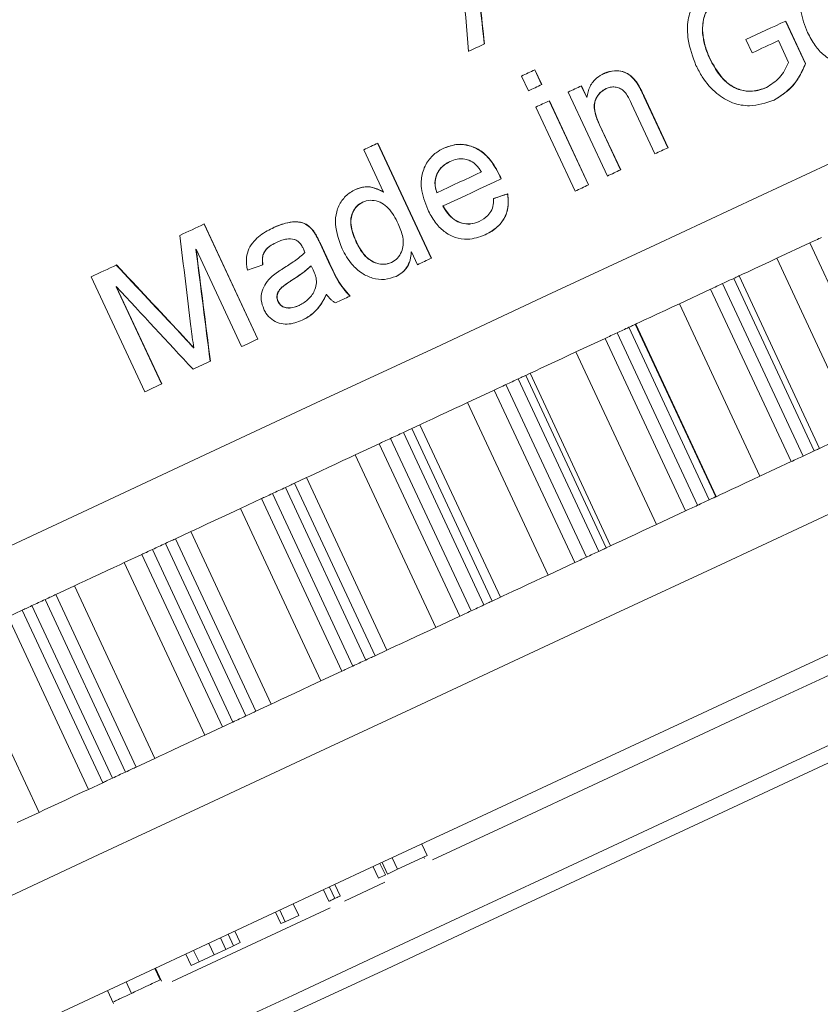
# Model space of a CAD drawing. Units: millimetres. Extents: x 9 to 437, y 29 to 277.
# Drawn here: x 368 to 380, y 210 to 225 of the extents above; entities that cross this region are included whole.
import ezdxf

# ---------------------------------------------------------------- set-up
doc = ezdxf.new("R2010")
doc.units = ezdxf.units.MM
doc.linetypes.add('PHANTOM', pattern=[12.7, 6.35, -1.27, 1.27, -1.27, 1.27, -1.27])

msp = doc.modelspace()

# ---------------------------------------------------------------- linework, layer by layer
at = {"color": 7, "linetype": 'Continuous', "lineweight": 15}
for p, q in [((380.217, 224.622), (379.904, 225.292)), ((379.907, 225.294), (380.22, 224.623)), ((378.596, 225.096), (378.599, 225.097)), ((379.376, 224.791), (379.278, 225.001)), ((379.95, 224.641), (379.79, 224.985)), ((378.707, 224.707), (378.71, 224.708)), ((376.059, 224.292), (375.951, 224.524)), ((375.954, 224.525), (376.062, 224.293)), ((380.217, 224.622), (380.22, 224.623)), ((375.85, 224.194), (375.741, 224.426)), ((376.77, 224.087), (376.684, 224.272)), ((376.687, 224.273), (376.773, 224.089)), ((377.075, 224.228), (377.078, 224.229)), ((377.56, 224.319), (377.563, 224.32)), ((379.599, 224.245), (379.602, 224.246)), ((377.095, 222.851), (376.477, 224.175)), ((376.77, 224.087), (376.773, 224.089)), ((377.672, 224.107), (377.675, 224.108)), ((378.05, 223.296), (377.672, 224.107)), ((377.675, 224.108), (378.053, 223.298)), ((376.587, 222.614), (375.969, 223.938)), ((376.796, 222.711), (376.178, 224.036)), ((376.181, 224.037), (376.799, 222.713)), ((377.846, 223.201), (377.478, 223.992)), ((376.97, 223.657), (376.973, 223.659)), ((377.302, 222.947), (376.97, 223.657)), ((376.973, 223.659), (377.305, 222.949)), ((374.321, 221.557), (373.475, 223.37)), ((373.478, 223.371), (374.324, 221.559)), ((373.568, 222.598), (373.256, 223.267)), ((374.613, 223.08), (374.616, 223.081)), ((375.394, 222.866), (375.397, 222.867)), ((373.565, 222.596), (373.568, 222.598)), ((374.406, 222.587), (374.409, 222.589)), ((375.523, 222.571), (375.526, 222.572)), ((373.236, 222.438), (373.24, 222.439)), ((374.504, 222.378), (374.507, 222.38)), ((371.585, 220.281), (370.74, 222.094)), ((370.743, 222.096), (371.588, 220.283)), ((375.073, 222.134), (375.076, 222.136)), ((372.466, 221.979), (372.469, 221.981)), ((371.89, 221.81), (371.893, 221.811)), ((372.569, 221.786), (372.572, 221.787)), ((372.701, 221.502), (372.569, 221.786)), ((372.572, 221.787), (372.705, 221.504)), ((373.138, 221.811), (373.141, 221.813)), ((380.285, 221.798), (379.764, 221.555)), ((370.612, 221.695), (370.615, 221.697)), ((371.33, 220.163), (370.615, 221.697)), ((374.004, 221.653), (374.008, 221.655)), ((374.101, 221.455), (374.008, 221.655)), ((372.426, 221.438), (372.429, 221.439)), ((372.459, 221.371), (372.429, 221.439)), ((372.701, 221.502), (372.705, 221.504)), ((373.69, 221.489), (373.693, 221.491)), ((369.807, 219.453), (368.962, 221.265)), ((380.44, 218.56), (379.172, 221.279)), ((369.354, 221.108), (369.357, 221.11)), ((370.069, 219.575), (369.354, 221.108)), ((369.357, 221.11), (370.072, 219.576)), ((372.114, 221.204), (372.117, 221.206)), ((372.665, 220.983), (372.668, 220.985)), ((378.723, 221.07), (378.231, 220.84)), ((371.904, 220.874), (371.907, 220.875)), ((372.24, 220.813), (372.243, 220.815)), ((377.545, 220.52), (377.535, 220.515)), ((370.366, 220.371), (370.369, 220.373)), ((377.06, 220.294), (376.601, 220.08)), ((370.574, 220.144), (370.577, 220.146)), ((375.879, 219.743), (375.809, 219.711)), ((375.313, 219.479), (374.892, 219.283)), ((374.142, 218.933), (374.013, 218.873)), ((373.5, 218.634), (373.123, 218.458)), ((379.991, 218.351), (379.499, 218.121)), ((372.353, 218.099), (372.166, 218.012)), ((371.643, 217.768), (371.313, 217.614)), ((378.812, 217.801), (378.803, 217.796)), ((378.328, 217.575), (377.869, 217.361)), ((370.531, 217.25), (370.289, 217.136)), ((377.147, 217.024), (377.077, 216.992)), ((369.761, 216.89), (369.482, 216.76)), ((376.581, 216.76), (376.16, 216.564)), ((368.697, 216.394), (368.402, 216.256)), ((375.41, 216.214), (375.281, 216.154)), ((367.875, 216.011), (367.65, 215.906)), ((374.768, 215.915), (374.391, 215.739)), ((373.621, 215.38), (373.434, 215.293)), ((372.911, 215.049), (372.581, 214.895)), ((371.799, 214.531), (371.557, 214.418)), ((371.029, 214.171), (370.75, 214.041)), ((369.965, 213.675), (369.67, 213.538)), ((369.143, 213.292), (368.918, 213.187)), ((368.139, 212.824), (367.793, 212.663)), ((374.253, 212.144), (374.169, 212.325)), ((373.788, 211.927), (373.703, 212.108)), ((373.788, 211.927), (374.253, 212.144)), ((374.213, 212.098), (374.202, 212.12)), ((373.487, 211.787), (373.402, 211.968)), ((373.597, 211.838), (373.512, 212.019)), ((373.629, 211.853), (373.544, 212.034)), ((373.487, 211.787), (373.597, 211.838)), ((373.597, 211.838), (373.606, 211.842)), ((373.629, 211.853), (373.788, 211.927)), ((372.801, 211.467), (372.717, 211.648)), ((372.886, 211.507), (372.802, 211.688)), ((373.591, 211.725), (372.952, 211.427)), ((372.706, 211.423), (372.622, 211.604)), ((372.231, 211.201), (372.146, 211.382)), ((371.952, 211.071), (371.868, 211.252)), ((372.018, 211.102), (371.934, 211.283)), ((372.018, 211.102), (372.231, 211.201)), ((371.952, 211.071), (372.018, 211.102)), ((371.205, 210.723), (371.121, 210.904)), ((371.31, 210.772), (371.226, 210.953)), ((370.897, 210.579), (370.813, 210.76)), ((371.082, 210.665), (370.997, 210.847)), ((371.082, 210.665), (371.205, 210.723)), ((371.205, 210.723), (371.31, 210.772)), ((370.537, 210.411), (370.452, 210.592)), ((370.66, 210.469), (370.575, 210.65)), ((370.66, 210.469), (370.897, 210.579)), ((370.897, 210.579), (371.082, 210.665)), ((370.537, 210.411), (370.66, 210.469)), ((370.047, 210.183), (369.962, 210.364)), ((370.071, 210.166), (369.976, 210.37)), ((369.595, 209.972), (369.51, 210.153)), ((369.216, 210.016), (369.311, 209.812))]:
    msp.add_line(p, q, dxfattribs=at)
at = {"color": 8, "linetype": 'PHANTOM', "lineweight": 0}
for p, q in [((381.552, 219.079), (380.285, 221.798)), ((381.032, 218.836), (379.764, 221.555)), ((380.18, 218.439), (378.912, 221.158)), ((380.356, 218.521), (379.088, 221.239)), ((379.991, 218.351), (378.723, 221.07)), ((379.499, 218.121), (378.231, 220.84)), ((378.803, 217.796), (377.535, 220.515)), ((378.812, 217.801), (377.545, 220.52)), ((378.516, 217.663), (377.248, 220.381)), ((378.702, 217.749), (377.434, 220.468)), ((378.328, 217.575), (377.06, 220.294)), ((377.869, 217.361), (376.601, 220.08)), ((377.077, 216.992), (375.809, 219.711)), ((377.147, 217.024), (375.879, 219.743)), ((376.765, 216.846), (375.497, 219.565)), ((376.96, 216.937), (375.692, 219.656)), ((376.581, 216.76), (375.313, 219.479)), ((376.16, 216.564), (374.892, 219.283)), ((375.41, 216.214), (374.142, 218.933)), ((375.149, 216.093), (373.881, 218.812)), ((375.281, 216.154), (374.013, 218.873)), ((374.768, 215.915), (373.5, 218.634)), ((374.948, 215.999), (373.68, 218.718)), ((374.391, 215.739), (373.123, 218.458)), ((373.434, 215.293), (372.166, 218.012)), ((373.621, 215.38), (372.353, 218.099)), ((373.084, 215.13), (371.816, 217.848)), ((373.289, 215.225), (372.021, 217.944)), ((372.911, 215.049), (371.643, 217.768)), ((372.581, 214.895), (371.313, 217.614)), ((371.799, 214.531), (370.531, 217.25)), ((371.4, 214.344), (370.132, 217.063)), ((371.557, 214.418), (370.289, 217.136)), ((371.193, 214.248), (369.925, 216.967)), ((370.75, 214.041), (369.482, 216.76)), ((371.029, 214.171), (369.761, 216.89)), ((369.965, 213.675), (368.697, 216.394)), ((369.503, 213.46), (368.235, 216.179)), ((369.67, 213.538), (368.402, 216.256)), ((369.143, 213.292), (367.875, 216.011)), ((369.296, 213.363), (368.028, 216.082)), ((368.918, 213.187), (367.65, 215.906)), ((368.139, 212.824), (366.871, 215.543))]:
    msp.add_line(p, q, dxfattribs=at)
at = {"color": 7, "linetype": 'Continuous', "lineweight": 15, "flags": 128}
for points in [[(387.645, 226.333), (386.889, 225.981), (385.98, 225.557), (384.927, 225.066), (383.738, 224.511), (382.423, 223.898), (380.994, 223.232), (379.463, 222.518), (377.843, 221.762), (376.147, 220.972), (374.39, 220.152), (372.587, 219.312), (370.753, 218.456), (368.904, 217.594), (367.056, 216.732), (365.224, 215.878), (363.423, 215.038), (361.67, 214.221), (359.979, 213.432), (358.364, 212.679)], [(379.278, 225.001), (379.358, 225.038), (379.437, 225.075), (379.516, 225.112), (379.595, 225.148), (379.673, 225.185), (379.752, 225.221), (379.829, 225.258), (379.907, 225.294)], [(379.79, 224.985), (379.738, 224.961), (379.687, 224.937), (379.635, 224.913), (379.584, 224.888), (379.532, 224.864), (379.48, 224.84), (379.428, 224.816), (379.376, 224.791)], [(375.159, 224.933), (375.127, 224.919), (375.096, 224.904), (375.065, 224.89), (375.034, 224.875), (375.002, 224.861), (374.971, 224.846), (374.94, 224.831), (374.908, 224.817)], [(375.741, 224.426), (375.768, 224.439), (375.795, 224.451), (375.821, 224.464), (375.848, 224.476), (375.874, 224.488), (375.901, 224.501), (375.927, 224.513), (375.954, 224.525)], [(376.062, 224.293), (376.036, 224.281), (376.009, 224.268), (375.983, 224.256), (375.956, 224.244), (375.929, 224.231), (375.903, 224.219), (375.876, 224.206), (375.85, 224.194)], [(376.477, 224.175), (376.503, 224.188), (376.53, 224.2), (376.556, 224.212), (376.582, 224.224), (376.608, 224.237), (376.635, 224.249), (376.661, 224.261), (376.687, 224.273)], [(375.969, 223.938), (375.995, 223.951), (376.022, 223.963), (376.049, 223.976), (376.075, 223.988), (376.102, 224), (376.128, 224.013), (376.155, 224.025), (376.181, 224.037)], [(373.256, 223.267), (373.284, 223.28), (373.311, 223.293), (373.339, 223.306), (373.367, 223.319), (373.395, 223.332), (373.423, 223.345), (373.451, 223.358), (373.478, 223.371)], [(378.053, 223.298), (378.027, 223.286), (378.002, 223.274), (377.976, 223.262), (377.95, 223.25), (377.924, 223.238), (377.898, 223.226), (377.872, 223.213), (377.846, 223.201)], [(374.409, 222.589), (374.497, 222.63), (374.585, 222.671), (374.673, 222.712), (374.761, 222.753), (374.848, 222.794), (374.936, 222.834), (375.023, 222.875), (375.11, 222.916)], [(375.424, 222.807), (375.31, 222.754), (375.196, 222.701), (375.082, 222.648), (374.967, 222.594), (374.853, 222.541), (374.738, 222.487), (374.622, 222.434), (374.507, 222.38)], [(377.305, 222.949), (377.278, 222.937), (377.252, 222.924), (377.226, 222.912), (377.2, 222.9), (377.174, 222.888), (377.147, 222.875), (377.121, 222.863), (377.095, 222.851)], [(376.799, 222.713), (376.772, 222.701), (376.746, 222.688), (376.719, 222.676), (376.693, 222.663), (376.666, 222.651), (376.64, 222.639), (376.613, 222.626), (376.587, 222.614)], [(370.358, 221.916), (370.406, 221.939), (370.454, 221.961), (370.502, 221.984), (370.55, 222.006), (370.599, 222.028), (370.647, 222.051), (370.695, 222.073), (370.743, 222.096)], [(380.472, 221.885), (380.451, 221.875), (380.429, 221.865), (380.406, 221.854), (380.381, 221.843), (380.356, 221.831), (380.332, 221.82), (380.308, 221.808), (380.285, 221.798)], [(368.962, 221.265), (369.012, 221.289), (369.062, 221.312), (369.111, 221.335), (369.161, 221.358), (369.211, 221.381), (369.261, 221.404), (369.31, 221.428), (369.36, 221.451)], [(374.324, 221.559), (374.296, 221.546), (374.268, 221.533), (374.24, 221.52), (374.212, 221.507), (374.185, 221.494), (374.157, 221.481), (374.129, 221.468), (374.101, 221.455)], [(379.764, 221.555), (379.651, 221.502), (379.533, 221.447), (379.417, 221.393), (379.312, 221.344), (379.225, 221.304), (379.172, 221.279)], [(379.172, 221.279), (379.172, 221.279), (379.169, 221.277), (379.163, 221.274), (379.153, 221.27), (379.141, 221.264), (379.125, 221.257), (379.108, 221.249), (379.088, 221.239)], [(378.912, 221.158), (378.89, 221.147), (378.867, 221.136), (378.843, 221.125), (378.818, 221.114), (378.793, 221.102), (378.769, 221.091), (378.746, 221.08), (378.723, 221.07)], [(379.088, 221.239), (379.066, 221.229), (379.044, 221.219), (379.022, 221.209), (379, 221.199), (378.978, 221.188), (378.956, 221.178), (378.934, 221.168), (378.912, 221.158)], [(373.041, 220.961), (373.013, 220.947), (372.984, 220.934), (372.956, 220.921), (372.927, 220.907), (372.899, 220.894), (372.87, 220.881), (372.842, 220.868), (372.813, 220.854)], [(378.231, 220.84), (378.122, 220.789), (378.005, 220.735), (377.888, 220.68), (377.778, 220.629), (377.683, 220.584), (377.609, 220.55), (377.562, 220.528), (377.545, 220.52)], [(377.535, 220.515), (377.533, 220.514), (377.527, 220.512), (377.519, 220.508), (377.507, 220.502), (377.492, 220.495), (377.475, 220.487), (377.455, 220.478), (377.434, 220.468)], [(377.248, 220.381), (377.225, 220.371), (377.201, 220.36), (377.176, 220.348), (377.151, 220.337), (377.127, 220.325), (377.103, 220.314), (377.081, 220.304), (377.06, 220.294)], [(377.434, 220.468), (377.411, 220.457), (377.388, 220.447), (377.364, 220.436), (377.341, 220.425), (377.318, 220.414), (377.294, 220.403), (377.271, 220.392), (377.248, 220.381)], [(371.588, 220.283), (371.556, 220.268), (371.524, 220.253), (371.491, 220.238), (371.459, 220.223), (371.427, 220.208), (371.395, 220.193), (371.363, 220.178), (371.33, 220.163)], [(376.601, 220.08), (376.498, 220.032), (376.384, 219.979), (376.265, 219.923), (376.151, 219.87), (376.049, 219.823), (375.967, 219.784), (375.908, 219.757), (375.879, 219.743)], [(370.84, 219.934), (370.805, 219.918), (370.771, 219.902), (370.737, 219.886), (370.703, 219.87), (370.669, 219.854), (370.635, 219.839), (370.601, 219.823), (370.567, 219.807)], [(375.809, 219.711), (375.804, 219.708), (375.796, 219.705), (375.785, 219.699), (375.771, 219.693), (375.755, 219.685), (375.736, 219.676), (375.715, 219.667), (375.692, 219.656)], [(370.072, 219.576), (370.039, 219.561), (370.006, 219.545), (369.973, 219.53), (369.94, 219.514), (369.907, 219.499), (369.874, 219.484), (369.841, 219.468), (369.807, 219.453)], [(375.497, 219.565), (375.474, 219.554), (375.449, 219.543), (375.424, 219.531), (375.4, 219.52), (375.376, 219.509), (375.353, 219.498), (375.332, 219.488), (375.313, 219.479)], [(375.692, 219.656), (375.668, 219.645), (375.644, 219.633), (375.619, 219.622), (375.595, 219.611), (375.571, 219.599), (375.546, 219.588), (375.522, 219.577), (375.497, 219.565)], [(374.892, 219.283), (374.796, 219.238), (374.685, 219.187), (374.567, 219.132), (374.451, 219.077), (374.343, 219.027), (374.252, 218.984), (374.183, 218.952), (374.142, 218.933)], [(373.881, 218.812), (373.856, 218.8), (373.831, 218.788), (373.806, 218.776), (373.781, 218.765), (373.756, 218.753), (373.73, 218.741), (373.705, 218.73), (373.68, 218.718)], [(374.013, 218.873), (374.006, 218.87), (373.995, 218.865), (373.982, 218.859), (373.966, 218.851), (373.947, 218.843), (373.927, 218.833), (373.905, 218.823), (373.881, 218.812)], [(381.032, 218.836), (380.919, 218.783), (380.801, 218.728), (380.685, 218.674), (380.58, 218.625), (380.493, 218.585), (380.44, 218.56)], [(373.68, 218.718), (373.656, 218.706), (373.631, 218.695), (373.606, 218.683), (373.582, 218.672), (373.559, 218.661), (373.538, 218.651), (373.518, 218.642), (373.5, 218.634)], [(373.123, 218.458), (373.035, 218.417), (372.929, 218.367), (372.813, 218.313), (372.695, 218.258), (372.583, 218.206), (372.484, 218.16), (372.406, 218.124), (372.353, 218.099)], [(380.356, 218.521), (380.334, 218.51), (380.312, 218.5), (380.29, 218.49), (380.268, 218.48), (380.246, 218.469), (380.224, 218.459), (380.202, 218.449), (380.18, 218.439)], [(380.44, 218.56), (380.44, 218.56), (380.437, 218.558), (380.43, 218.555), (380.421, 218.551), (380.409, 218.545), (380.393, 218.538), (380.376, 218.53), (380.356, 218.521)], [(380.18, 218.439), (380.158, 218.428), (380.135, 218.418), (380.11, 218.406), (380.086, 218.395), (380.061, 218.383), (380.037, 218.372), (380.013, 218.361), (379.991, 218.351)], [(381.594, 217.995), (380.248, 217.367), (378.809, 216.696), (377.29, 215.988), (375.707, 215.249), (374.077, 214.489), (372.416, 213.715), (370.741, 212.934), (369.07, 212.155), (367.419, 211.385), (365.806, 210.633), (364.247, 209.906), (362.758, 209.211), (361.355, 208.557), (360.051, 207.949), (358.86, 207.394)], [(372.166, 218.012), (372.156, 218.007), (372.144, 218.001), (372.128, 217.994), (372.11, 217.986), (372.09, 217.977), (372.068, 217.966), (372.045, 217.955), (372.021, 217.944)], [(379.499, 218.121), (379.39, 218.07), (379.273, 218.016), (379.156, 217.961), (379.046, 217.91), (378.951, 217.865), (378.877, 217.831), (378.83, 217.809), (378.812, 217.801)], [(371.816, 217.848), (371.791, 217.837), (371.766, 217.825), (371.742, 217.814), (371.719, 217.803), (371.697, 217.793), (371.677, 217.784), (371.659, 217.775), (371.643, 217.768)], [(372.021, 217.944), (371.995, 217.932), (371.97, 217.92), (371.944, 217.908), (371.918, 217.896), (371.893, 217.884), (371.867, 217.872), (371.841, 217.86), (371.816, 217.848)], [(378.702, 217.749), (378.679, 217.739), (378.655, 217.728), (378.632, 217.717), (378.609, 217.706), (378.586, 217.695), (378.562, 217.684), (378.539, 217.673), (378.516, 217.663)], [(378.803, 217.796), (378.8, 217.795), (378.795, 217.793), (378.786, 217.789), (378.775, 217.783), (378.76, 217.776), (378.743, 217.768), (378.723, 217.759), (378.702, 217.749)], [(371.313, 217.614), (371.233, 217.577), (371.134, 217.53), (371.021, 217.478), (370.903, 217.423), (370.787, 217.369), (370.682, 217.32), (370.595, 217.279), (370.531, 217.25)], [(378.516, 217.663), (378.493, 217.652), (378.469, 217.641), (378.444, 217.629), (378.419, 217.618), (378.395, 217.606), (378.371, 217.595), (378.349, 217.585), (378.328, 217.575)], [(377.869, 217.361), (377.766, 217.313), (377.651, 217.26), (377.533, 217.204), (377.419, 217.151), (377.317, 217.104), (377.234, 217.065), (377.176, 217.038), (377.147, 217.024)], [(370.132, 217.063), (370.106, 217.051), (370.08, 217.039), (370.054, 217.027), (370.028, 217.015), (370.003, 217.003), (369.977, 216.991), (369.951, 216.979), (369.925, 216.967)], [(370.289, 217.136), (370.277, 217.131), (370.262, 217.124), (370.245, 217.116), (370.225, 217.107), (370.204, 217.097), (370.181, 217.086), (370.157, 217.075), (370.132, 217.063)], [(369.925, 216.967), (369.9, 216.955), (369.876, 216.944), (369.852, 216.933), (369.83, 216.922), (369.809, 216.913), (369.791, 216.904), (369.774, 216.897), (369.761, 216.89)], [(376.96, 216.937), (376.936, 216.926), (376.911, 216.914), (376.887, 216.903), (376.863, 216.892), (376.838, 216.88), (376.814, 216.869), (376.79, 216.858), (376.765, 216.846)], [(377.077, 216.992), (377.072, 216.989), (377.064, 216.986), (377.053, 216.981), (377.039, 216.974), (377.023, 216.966), (377.004, 216.957), (376.983, 216.948), (376.96, 216.937)], [(369.482, 216.76), (369.412, 216.727), (369.319, 216.684), (369.211, 216.634), (369.094, 216.579), (368.976, 216.524), (368.866, 216.473), (368.771, 216.429), (368.697, 216.394)], [(376.765, 216.846), (376.741, 216.835), (376.717, 216.824), (376.692, 216.812), (376.668, 216.801), (376.644, 216.79), (376.621, 216.779), (376.6, 216.769), (376.581, 216.76)], [(384.195, 216.67), (384.147, 216.647), (383.935, 216.548), (383.555, 216.371), (383.015, 216.119), (382.32, 215.795), (381.481, 215.404), (380.51, 214.951), (379.42, 214.443), (378.226, 213.887), (376.946, 213.29), (375.597, 212.661), (374.339, 212.074)], [(376.16, 216.564), (376.064, 216.519), (375.953, 216.468), (375.835, 216.413), (375.719, 216.358), (375.611, 216.308), (375.52, 216.266), (375.451, 216.234), (375.41, 216.214)], [(368.235, 216.179), (368.209, 216.167), (368.183, 216.155), (368.157, 216.142), (368.131, 216.13), (368.106, 216.118), (368.08, 216.106), (368.054, 216.094), (368.028, 216.082)], [(368.402, 216.256), (368.388, 216.25), (368.371, 216.242), (368.352, 216.233), (368.331, 216.223), (368.308, 216.213), (368.284, 216.202), (368.26, 216.19), (368.235, 216.179)], [(375.281, 216.154), (375.274, 216.151), (375.263, 216.146), (375.25, 216.14), (375.234, 216.132), (375.215, 216.124), (375.195, 216.114), (375.173, 216.104), (375.149, 216.093)], [(368.028, 216.082), (368.004, 216.071), (367.98, 216.06), (367.957, 216.049), (367.936, 216.039), (367.917, 216.03), (367.9, 216.023), (367.886, 216.016), (367.875, 216.011)], [(374.948, 215.999), (374.924, 215.988), (374.899, 215.976), (374.874, 215.965), (374.85, 215.953), (374.827, 215.943), (374.805, 215.932), (374.786, 215.923), (374.768, 215.915)], [(375.149, 216.093), (375.124, 216.081), (375.099, 216.069), (375.074, 216.058), (375.049, 216.046), (375.023, 216.034), (374.998, 216.022), (374.973, 216.011), (374.948, 215.999)], [(374.391, 215.739), (374.303, 215.698), (374.197, 215.649), (374.081, 215.595), (373.963, 215.539), (373.85, 215.487), (373.752, 215.441), (373.673, 215.405), (373.621, 215.38)], [(380.816, 215.425), (379.441, 214.784), (377.984, 214.104), (376.46, 213.394), (374.887, 212.66), (373.281, 211.911), (371.66, 211.156), (370.042, 210.401), (368.445, 209.656), (366.886, 208.929), (365.382, 208.228), (363.95, 207.56), (362.605, 206.933), (361.362, 206.354), (360.235, 205.828), (359.236, 205.362), (358.376, 204.961)], [(373.289, 215.225), (373.263, 215.213), (373.238, 215.201), (373.212, 215.189), (373.186, 215.177), (373.161, 215.165), (373.135, 215.153), (373.109, 215.142), (373.084, 215.13)], [(373.434, 215.293), (373.424, 215.288), (373.412, 215.283), (373.396, 215.275), (373.378, 215.267), (373.358, 215.258), (373.336, 215.247), (373.313, 215.237), (373.289, 215.225)], [(373.084, 215.13), (373.059, 215.118), (373.034, 215.107), (373.01, 215.095), (372.987, 215.084), (372.965, 215.074), (372.945, 215.065), (372.926, 215.056), (372.911, 215.049)], [(372.581, 214.895), (372.501, 214.858), (372.401, 214.811), (372.289, 214.759), (372.17, 214.704), (372.055, 214.65), (371.95, 214.601), (371.863, 214.56), (371.799, 214.531)], [(371.4, 214.344), (371.374, 214.332), (371.348, 214.32), (371.322, 214.308), (371.296, 214.296), (371.27, 214.284), (371.244, 214.272), (371.219, 214.26), (371.193, 214.248)], [(371.557, 214.418), (371.545, 214.412), (371.53, 214.405), (371.513, 214.397), (371.493, 214.388), (371.471, 214.378), (371.448, 214.367), (371.424, 214.356), (371.4, 214.344)], [(371.193, 214.248), (371.168, 214.236), (371.144, 214.225), (371.12, 214.214), (371.098, 214.204), (371.077, 214.194), (371.058, 214.185), (371.042, 214.178), (371.029, 214.171)], [(370.75, 214.041), (370.68, 214.009), (370.587, 213.965), (370.479, 213.915), (370.362, 213.86), (370.244, 213.805), (370.134, 213.754), (370.039, 213.71), (369.965, 213.675)], [(380.678, 213.926), (379.697, 213.469), (378.606, 212.96), (377.422, 212.408), (376.163, 211.821), (374.848, 211.208), (373.498, 210.578), (372.131, 209.941), (370.77, 209.306), (369.435, 208.684), (368.146, 208.082), (366.922, 207.512), (365.783, 206.98), (364.745, 206.496), (363.824, 206.067), (363.034, 205.699), (362.387, 205.397), (361.893, 205.167), (361.56, 205.011), (361.392, 204.933), (361.371, 204.923)], [(380.951, 213.778), (379.95, 213.311), (378.836, 212.792), (377.629, 212.229), (376.344, 211.63), (375.002, 211.004), (373.624, 210.361), (372.23, 209.711), (370.841, 209.063), (369.479, 208.428), (368.163, 207.815), (366.914, 207.232), (365.752, 206.69), (364.692, 206.196), (363.753, 205.758), (362.947, 205.382), (362.287, 205.075), (361.783, 204.84), (361.443, 204.681), (361.271, 204.601), (361.25, 204.591)], [(369.67, 213.538), (369.655, 213.531), (369.639, 213.523), (369.619, 213.514), (369.598, 213.504), (369.576, 213.494), (369.552, 213.483), (369.527, 213.471), (369.503, 213.46)], [(369.296, 213.363), (369.271, 213.352), (369.248, 213.341), (369.225, 213.33), (369.204, 213.32), (369.185, 213.311), (369.168, 213.304), (369.154, 213.297), (369.143, 213.292)], [(369.503, 213.46), (369.477, 213.448), (369.451, 213.436), (369.425, 213.424), (369.399, 213.412), (369.373, 213.399), (369.348, 213.387), (369.322, 213.375), (369.296, 213.363)], [(368.918, 213.187), (368.858, 213.159), (368.773, 213.12), (368.67, 213.072), (368.556, 213.018), (368.438, 212.963), (368.324, 212.91), (368.222, 212.862), (368.139, 212.824)], [(372.726, 211.322), (371.331, 210.671), (370.238, 210.161)]]:
    msp.add_lwpolyline(points, dxfattribs=at)
at = {"color": 7, "linetype": 'Continuous', "lineweight": 15}
for centre, major_axis, ratio, start_param, end_param in [((368.242, 219.174), (-4.399, 59.442), 0.118963, 4.798651, 4.834566), ((368.656, 218.287), (-6.17, 63.132), 0.112674, 4.806819, 4.817116), ((368.656, 218.287), (-6.173, 63.16), 0.112674, 4.806794, 4.817087), ((368.22, 219.221), (20.964, 7.43), 0.034593, 1.202752, 1.2141), ((368.22, 219.221), (20.974, 7.433), 0.034593, 1.202762, 1.214105), ((361.497, 233.638), (-10.088, 71.411), 0.100523, 4.512835, 4.533316), ((361.705, 233.192), (-10.608, 72.487), 0.099061, 4.513958, 4.538634), ((361.705, 233.192), (-10.613, 72.52), 0.099061, 4.514063, 4.538727), ((375.117, 204.431), (-48.411, 54.07), 0.099909, 4.921208, 4.942049), ((375.117, 204.431), (-48.433, 54.094), 0.099909, 4.921098, 4.941929), ((368.135, 219.404), (20.955, 7.472), 0.033902, 1.389385, 1.401131), ((375.562, 203.475), (-48.909, 55.131), 0.098563, 4.924733, 4.949476)]:
    msp.add_ellipse(centre, major_axis=major_axis, ratio=ratio, start_param=start_param, end_param=end_param, dxfattribs=at)
for points, knots in [([(379.728, 243.29), (379.378, 243.046), (378.659, 242.547), (377.117, 241.475), (375.188, 240.138), (373.144, 238.724), (371.242, 237.407), (369.568, 236.245), (367.785, 235.009), (365.868, 233.681), (363.916, 232.329), (362.012, 231.013), (360.096, 229.685), (358.153, 228.328), (355.915, 226.774), (353.539, 225.13), (351.443, 223.681), (349.859, 222.584), (348.627, 221.729), (347.294, 220.805), (345.96, 219.883), (345.295, 219.422), (344.966, 219.194)], [0, 0, 0, 0, 0.056959, 0.116838, 0.179661, 0.245449, 0.288543, 0.3262, 0.368034, 0.414043, 0.456906, 0.498677, 0.540452, 0.584538, 0.63025, 0.695624, 0.757222, 0.796214, 0.833534, 0.87429, 0.937781, 1, 1, 1, 1]), ([(348.815, 222.636), (348.901, 222.696), (349.332, 222.997), (350.508, 223.82), (352.526, 225.233), (355.206, 227.105), (358.084, 229.115), (361.089, 231.211), (364.143, 233.339), (367.161, 235.44), (370.041, 237.441), (372.696, 239.285), (375.042, 240.912), (376.731, 242.083), (377.906, 242.898), (378.406, 243.245), (378.656, 243.418)], [0, 0, 0, 0, 0.010778, 0.053928, 0.138254, 0.222585, 0.306879, 0.391174, 0.47665, 0.562125, 0.647752, 0.733374, 0.818343, 0.903306, 0.951653, 1, 1, 1, 1]), ([(380.251, 225.115), (380.207, 225.225), (380.135, 225.405), (380.135, 225.664), (380.199, 225.85), (380.306, 225.979), (380.394, 226.027), (380.433, 226.048)], [0, 0, 0, 0, 0.298148, 0.485684, 0.673311, 0.856747, 1, 1, 1, 1]), ([(378.492, 224.595), (378.442, 224.73), (378.355, 224.966), (378.352, 225.302), (378.436, 225.554), (378.596, 225.761), (378.747, 225.847), (378.834, 225.897)], [0, 0, 0, 0, 0.260412, 0.457171, 0.619585, 0.781316, 1, 1, 1, 1]), ([(378.596, 225.096), (378.596, 225.181), (378.595, 225.345), (378.708, 225.544), (378.831, 225.638), (378.908, 225.676), (378.924, 225.684)], [0, 0, 0, 0, 0.3233939, 0.6169608, 0.9196278, 1, 1, 1, 1]), ([(378.927, 225.686), (378.849, 225.64), (378.722, 225.565), (378.616, 225.373), (378.592, 225.219), (378.598, 225.125), (378.599, 225.097)], [0, 0, 0, 0, 0.396542, 0.644628, 0.893174, 1, 1, 1, 1]), ([(378.707, 224.707), (378.693, 224.738), (378.665, 224.8), (378.622, 224.93), (378.607, 225.029), (378.596, 225.096)], [0, 0, 0, 0, 0.250505, 0.501333, 1, 1, 1, 1]), ([(378.599, 225.097), (378.604, 225.064), (378.612, 224.997), (378.644, 224.865), (378.684, 224.771), (378.71, 224.708)], [0, 0, 0, 0, 0.250487, 0.501342, 1, 1, 1, 1]), ([(381.082, 224.682), (381.007, 224.655), (380.879, 224.609), (380.672, 224.65), (380.503, 224.75), (380.356, 224.912), (380.288, 225.044), (380.251, 225.115)], [0, 0, 0, 0, 0.258349, 0.439425, 0.62081, 0.79596, 1, 1, 1, 1]), ([(379.599, 224.245), (379.527, 224.221), (379.396, 224.177), (379.184, 224.196), (379.004, 224.291), (378.834, 224.463), (378.755, 224.614), (378.707, 224.707)], [0, 0, 0, 0, 0.22291, 0.403569, 0.586004, 0.745356, 1, 1, 1, 1]), ([(378.71, 224.708), (378.768, 224.599), (378.859, 224.427), (379.057, 224.258), (379.254, 224.183), (379.444, 224.186), (379.557, 224.229), (379.602, 224.246)], [0, 0, 0, 0, 0.300162, 0.471126, 0.642976, 0.858967, 1, 1, 1, 1]), ([(377.56, 224.319), (377.527, 224.36), (377.47, 224.432), (377.358, 224.497), (377.231, 224.516), (377.121, 224.501), (377.053, 224.472), (377.036, 224.464)], [0, 0, 0, 0, 0.245986, 0.430389, 0.614646, 0.89792, 1, 1, 1, 1]), ([(377.039, 224.466), (377.095, 224.485), (377.192, 224.519), (377.332, 224.507), (377.448, 224.452), (377.519, 224.381), (377.556, 224.331), (377.563, 224.32)], [0, 0, 0, 0, 0.314541, 0.531679, 0.708037, 0.93967, 1, 1, 1, 1]), ([(379.718, 224.046), (379.593, 224.004), (379.388, 223.935), (379.066, 223.99), (378.8, 224.149), (378.609, 224.368), (378.524, 224.534), (378.492, 224.595)], [0, 0, 0, 0, 0.285177, 0.471549, 0.658986, 0.874073, 1, 1, 1, 1]), ([(379.602, 224.246), (379.675, 224.293), (379.785, 224.364), (379.893, 224.511), (379.931, 224.597), (379.95, 224.641)], [0, 0, 0, 0, 0.493837, 0.743616, 1, 1, 1, 1]), ([(379.715, 224.044), (379.822, 224.112), (379.984, 224.214), (380.133, 224.433), (380.189, 224.558), (380.217, 224.622)], [0, 0, 0, 0, 0.493318, 0.743728, 1, 1, 1, 1]), ([(380.22, 224.623), (380.185, 224.547), (380.123, 224.409), (379.965, 224.197), (379.814, 224.105), (379.718, 224.046)], [0, 0, 0, 0, 0.309663, 0.560157, 1, 1, 1, 1]), ([(376.773, 224.089), (376.785, 224.149), (376.809, 224.27), (376.915, 224.398), (377.002, 224.445), (377.039, 224.466)], [0, 0, 0, 0, 0.362474, 0.729023, 1, 1, 1, 1]), ([(376.97, 223.657), (376.944, 223.72), (376.903, 223.816), (376.883, 223.95), (376.902, 224.056), (376.959, 224.15), (377.027, 224.204), (377.068, 224.225), (377.075, 224.228)], [0, 0, 0, 0, 0.294773, 0.454621, 0.586295, 0.772738, 0.9629, 1, 1, 1, 1]), ([(377.078, 224.229), (377.042, 224.208), (376.969, 224.164), (376.905, 224.061), (376.884, 223.94), (376.91, 223.806), (376.951, 223.711), (376.973, 223.659)], [0, 0, 0, 0, 0.2057074, 0.4136152, 0.5506602, 0.7511624, 1, 1, 1, 1]), ([(377.478, 223.992), (377.456, 224.036), (377.421, 224.109), (377.357, 224.195), (377.289, 224.24), (377.216, 224.258), (377.144, 224.256), (377.099, 224.238), (377.078, 224.229)], [0, 0, 0, 0, 0.262618, 0.43571, 0.572982, 0.709944, 0.86395, 1, 1, 1, 1]), ([(377.672, 224.107), (377.664, 224.125), (377.646, 224.161), (377.611, 224.233), (377.581, 224.285), (377.56, 224.319)], [0, 0, 0, 0, 0.250283, 0.50062, 1, 1, 1, 1]), ([(377.563, 224.32), (377.574, 224.303), (377.595, 224.27), (377.632, 224.198), (377.658, 224.144), (377.675, 224.108)], [0, 0, 0, 0, 0.250649, 0.501016, 1, 1, 1, 1]), ([(374.264, 222.324), (374.221, 222.434), (374.15, 222.614), (374.165, 222.881), (374.249, 223.079), (374.378, 223.216), (374.478, 223.269), (374.519, 223.291)], [0, 0, 0, 0, 0.305081, 0.496758, 0.688773, 0.870656, 1, 1, 1, 1]), ([(375.394, 222.866), (375.344, 222.958), (375.26, 223.115), (375.069, 223.278), (374.873, 223.352), (374.679, 223.353), (374.567, 223.309), (374.516, 223.289)], [0, 0, 0, 0, 0.277231, 0.4693266, 0.6619903, 0.8459269, 1, 1, 1, 1]), ([(374.519, 223.291), (374.59, 223.317), (374.72, 223.365), (374.927, 223.339), (375.107, 223.255), (375.276, 223.095), (375.353, 222.95), (375.397, 222.867)], [0, 0, 0, 0, 0.21049, 0.388312, 0.565756, 0.750412, 1, 1, 1, 1]), ([(374.93, 223.093), (374.904, 223.102), (374.838, 223.125), (374.727, 223.124), (374.652, 223.095), (374.616, 223.081)], [0, 0, 0, 0, 0.250197, 0.639794, 1, 1, 1, 1]), ([(374.406, 222.587), (374.392, 222.64), (374.364, 222.739), (374.4, 222.878), (374.47, 222.986), (374.547, 223.047), (374.598, 223.073), (374.613, 223.08)], [0, 0, 0, 0, 0.266186, 0.497277, 0.698184, 0.916942, 1, 1, 1, 1]), ([(374.616, 223.081), (374.562, 223.049), (374.47, 222.994), (374.395, 222.86), (374.372, 222.732), (374.391, 222.64), (374.407, 222.596), (374.409, 222.589)], [0, 0, 0, 0, 0.32389, 0.545697, 0.768233, 0.961537, 1, 1, 1, 1]), ([(375.11, 222.916), (375.099, 222.934), (375.076, 222.971), (375.024, 223.034), (374.972, 223.074), (374.934, 223.091), (374.93, 223.093)], [0, 0, 0, 0, 0.251489, 0.503519, 0.946324, 1, 1, 1, 1]), ([(375.421, 222.806), (375.418, 222.811), (375.414, 222.821), (375.405, 222.841), (375.398, 222.856), (375.394, 222.866)], [0, 0, 0, 0, 0.250022, 0.500008, 1, 1, 1, 1]), ([(375.397, 222.867), (375.399, 222.862), (375.404, 222.852), (375.413, 222.832), (375.419, 222.817), (375.424, 222.807)], [0, 0, 0, 0, 0.249968, 0.500004, 1, 1, 1, 1]), ([(373.565, 222.596), (373.512, 222.625), (373.415, 222.676), (373.257, 222.689), (373.168, 222.656), (373.124, 222.64)], [0, 0, 0, 0, 0.383739, 0.695462, 1, 1, 1, 1]), ([(373.127, 222.642), (373.176, 222.659), (373.275, 222.694), (373.433, 222.672), (373.524, 222.622), (373.568, 222.598)], [0, 0, 0, 0, 0.33793, 0.679046, 1, 1, 1, 1]), ([(372.915, 221.707), (372.867, 221.834), (372.797, 222.024), (372.818, 222.292), (372.901, 222.467), (373.015, 222.582), (373.097, 222.626), (373.127, 222.642)], [0, 0, 0, 0, 0.36946, 0.550367, 0.732324, 0.903839, 1, 1, 1, 1]), ([(375.076, 222.136), (375.124, 222.163), (375.204, 222.208), (375.279, 222.317), (375.302, 222.413), (375.303, 222.474), (375.303, 222.496)], [0, 0, 0, 0, 0.365367, 0.611235, 0.857471, 1, 1, 1, 1]), ([(375.167, 221.924), (375.247, 221.968), (375.378, 222.042), (375.496, 222.221), (375.542, 222.395), (375.529, 222.514), (375.523, 222.571)], [0, 0, 0, 0, 0.34468, 0.569146, 0.793871, 1, 1, 1, 1]), ([(375.526, 222.572), (375.533, 222.487), (375.545, 222.328), (375.449, 222.131), (375.318, 222.003), (375.219, 221.951), (375.17, 221.925)], [0, 0, 0, 0, 0.306933, 0.569622, 0.791007, 1, 1, 1, 1]), ([(373.138, 221.811), (373.105, 221.89), (373.054, 222.01), (373.047, 222.187), (373.089, 222.311), (373.159, 222.396), (373.215, 222.427), (373.236, 222.438)], [0, 0, 0, 0, 0.353832, 0.539252, 0.725981, 0.896617, 1, 1, 1, 1]), ([(373.24, 222.439), (373.206, 222.42), (373.14, 222.381), (373.08, 222.282), (373.05, 222.17), (373.059, 222.008), (373.108, 221.891), (373.141, 221.813)], [0, 0, 0, 0, 0.164124, 0.329864, 0.476275, 0.649788, 1, 1, 1, 1]), ([(373.801, 222.099), (373.755, 222.187), (373.69, 222.313), (373.545, 222.43), (373.423, 222.473), (373.316, 222.47), (373.258, 222.447), (373.24, 222.439)], [0, 0, 0, 0, 0.392337, 0.566061, 0.740371, 0.915838, 1, 1, 1, 1]), ([(375.073, 222.134), (375.026, 222.117), (374.939, 222.086), (374.8, 222.102), (374.678, 222.16), (374.576, 222.256), (374.528, 222.337), (374.504, 222.378)], [0, 0, 0, 0, 0.222201, 0.412029, 0.601588, 0.79801, 1, 1, 1, 1]), ([(374.507, 222.38), (374.544, 222.32), (374.605, 222.22), (374.74, 222.126), (374.871, 222.09), (374.987, 222.1), (375.051, 222.126), (375.076, 222.136)], [0, 0, 0, 0, 0.294938, 0.491246, 0.687756, 0.879692, 1, 1, 1, 1]), ([(375.17, 221.925), (375.079, 221.892), (374.926, 221.837), (374.694, 221.875), (374.515, 221.972), (374.367, 222.127), (374.3, 222.256), (374.264, 222.324)], [0, 0, 0, 0, 0.26567, 0.443344, 0.621018, 0.800382, 1, 1, 1, 1]), ([(371.423, 221.366), (371.413, 221.433), (371.395, 221.549), (371.439, 221.71), (371.548, 221.86), (371.689, 221.967), (371.802, 222.023), (371.837, 222.04)], [0, 0, 0, 0, 0.230676, 0.395508, 0.559859, 0.866491, 1, 1, 1, 1]), ([(372.466, 221.979), (372.433, 222.016), (372.378, 222.08), (372.25, 222.131), (372.082, 222.131), (371.939, 222.086), (371.85, 222.046), (371.833, 222.038)], [0, 0, 0, 0, 0.205058, 0.355893, 0.574651, 0.922915, 1, 1, 1, 1]), ([(371.837, 222.04), (371.934, 222.079), (372.082, 222.139), (372.282, 222.129), (372.397, 222.065), (372.445, 222.009), (372.469, 221.981)], [0, 0, 0, 0, 0.451839, 0.686963, 0.844344, 1, 1, 1, 1]), ([(373.693, 221.491), (373.726, 221.511), (373.794, 221.551), (373.854, 221.652), (373.884, 221.767), (373.873, 221.922), (373.829, 222.03), (373.801, 222.099)], [0, 0, 0, 0, 0.1706797, 0.3425584, 0.5031459, 0.6836396, 1, 1, 1, 1]), ([(372.569, 221.786), (372.561, 221.803), (372.546, 221.836), (372.513, 221.901), (372.485, 221.948), (372.466, 221.979)], [0, 0, 0, 0, 0.250425, 0.500893, 1, 1, 1, 1]), ([(372.469, 221.981), (372.479, 221.966), (372.499, 221.935), (372.533, 221.87), (372.556, 221.82), (372.572, 221.787)], [0, 0, 0, 0, 0.250475, 0.500894, 1, 1, 1, 1]), ([(371.663, 221.45), (371.659, 221.502), (371.652, 221.58), (371.699, 221.683), (371.779, 221.753), (371.849, 221.789), (371.89, 221.81)], [0, 0, 0, 0, 0.3240311, 0.4924528, 0.7024228, 1, 1, 1, 1]), ([(371.893, 221.811), (371.828, 221.779), (371.742, 221.736), (371.675, 221.634), (371.656, 221.549), (371.663, 221.488), (371.666, 221.451)], [0, 0, 0, 0, 0.4549377, 0.6100081, 0.7648067, 1, 1, 1, 1]), ([(372.164, 221.853), (372.123, 221.858), (372.056, 221.867), (371.965, 221.842), (371.917, 221.822), (371.893, 221.811)], [0, 0, 0, 0, 0.436292, 0.71499, 1, 1, 1, 1]), ([(372.306, 221.702), (372.298, 221.718), (372.278, 221.759), (372.238, 221.812), (372.194, 221.843), (372.169, 221.851), (372.164, 221.853)], [0, 0, 0, 0, 0.251516, 0.636419, 0.919934, 1, 1, 1, 1]), ([(373.69, 221.489), (373.653, 221.477), (373.581, 221.452), (373.463, 221.471), (373.351, 221.522), (373.23, 221.634), (373.173, 221.743), (373.138, 221.811)], [0, 0, 0, 0, 0.163905, 0.328438, 0.489934, 0.683303, 1, 1, 1, 1]), ([(373.141, 221.813), (373.185, 221.729), (373.25, 221.606), (373.398, 221.497), (373.517, 221.459), (373.619, 221.461), (373.672, 221.483), (373.693, 221.491)], [0, 0, 0, 0, 0.386646, 0.57061, 0.754689, 0.903701, 1, 1, 1, 1]), ([(371.987, 221.395), (372.047, 221.433), (372.136, 221.491), (372.251, 221.575), (372.304, 221.623), (372.33, 221.648)], [0, 0, 0, 0, 0.498234, 0.7485156, 1, 1, 1, 1]), ([(372.33, 221.648), (372.328, 221.652), (372.324, 221.661), (372.316, 221.679), (372.31, 221.693), (372.306, 221.702)], [0, 0, 0, 0, 0.250085, 0.50017, 1, 1, 1, 1]), ([(373.768, 221.271), (373.707, 221.25), (373.586, 221.208), (373.394, 221.234), (373.216, 221.318), (373.043, 221.473), (372.961, 221.621), (372.915, 221.707)], [0, 0, 0, 0, 0.181959, 0.364813, 0.533898, 0.731222, 1, 1, 1, 1]), ([(373.765, 221.27), (373.81, 221.296), (373.893, 221.343), (373.97, 221.463), (373.999, 221.569), (374.003, 221.633), (374.004, 221.653)], [0, 0, 0, 0, 0.326826, 0.600567, 0.873279, 1, 1, 1, 1]), ([(374.008, 221.655), (374.001, 221.596), (373.988, 221.492), (373.911, 221.366), (373.831, 221.304), (373.78, 221.278), (373.768, 221.271)], [0, 0, 0, 0, 0.365518, 0.637171, 0.908983, 1, 1, 1, 1]), ([(372.114, 221.204), (372.168, 221.239), (372.25, 221.293), (372.354, 221.371), (372.402, 221.415), (372.426, 221.438)], [0, 0, 0, 0, 0.49805, 0.748484, 1, 1, 1, 1]), ([(372.429, 221.439), (372.38, 221.396), (372.307, 221.332), (372.2, 221.259), (372.144, 221.223), (372.117, 221.206)], [0, 0, 0, 0, 0.496566, 0.748119, 1, 1, 1, 1]), ([(373.038, 220.959), (372.968, 221.038), (372.862, 221.159), (372.772, 221.354), (372.725, 221.453), (372.701, 221.502)], [0, 0, 0, 0, 0.489641, 0.744724, 1, 1, 1, 1]), ([(372.705, 221.504), (372.728, 221.455), (372.774, 221.358), (372.864, 221.163), (372.971, 221.041), (373.041, 220.961)], [0, 0, 0, 0, 0.251264, 0.502574, 1, 1, 1, 1]), ([(371.681, 220.754), (371.664, 220.8), (371.631, 220.892), (371.647, 221.038), (371.709, 221.17), (371.777, 221.237), (371.813, 221.273)], [0, 0, 0, 0, 0.25001, 0.501929, 0.73757, 1, 1, 1, 1]), ([(371.813, 221.273), (371.841, 221.294), (371.883, 221.327), (371.942, 221.366), (371.972, 221.385), (371.987, 221.395)], [0, 0, 0, 0, 0.498775, 0.749317, 1, 1, 1, 1]), ([(372.511, 221.171), (372.511, 221.189), (372.511, 221.224), (372.493, 221.291), (372.473, 221.339), (372.459, 221.371)], [0, 0, 0, 0, 0.252029, 0.504508, 1, 1, 1, 1]), ([(371.904, 220.874), (371.897, 220.893), (371.884, 220.931), (371.891, 220.992), (371.919, 221.054), (371.994, 221.128), (372.065, 221.173), (372.114, 221.204)], [0, 0, 0, 0, 0.13815, 0.277159, 0.409884, 0.597722, 1, 1, 1, 1]), ([(372.117, 221.206), (372.076, 221.179), (372.01, 221.136), (371.932, 221.069), (371.896, 221.002), (371.886, 220.936), (371.9, 220.895), (371.907, 220.875)], [0, 0, 0, 0, 0.338681, 0.555569, 0.706193, 0.857541, 1, 1, 1, 1]), ([(372.243, 220.815), (372.294, 220.844), (372.396, 220.904), (372.487, 221.039), (372.504, 221.135), (372.511, 221.171)], [0, 0, 0, 0, 0.379004, 0.761915, 1, 1, 1, 1]), ([(372.284, 220.579), (372.326, 220.601), (372.437, 220.66), (372.571, 220.801), (372.636, 220.927), (372.665, 220.983)], [0, 0, 0, 0, 0.249547, 0.666353, 1, 1, 1, 1]), ([(372.668, 220.985), (372.647, 220.943), (372.586, 220.821), (372.459, 220.673), (372.334, 220.606), (372.288, 220.581)], [0, 0, 0, 0, 0.249293, 0.721454, 1, 1, 1, 1]), ([(372.813, 220.854), (372.799, 220.862), (372.77, 220.879), (372.719, 220.92), (372.689, 220.959), (372.668, 220.985)], [0, 0, 0, 0, 0.250888, 0.502361, 1, 1, 1, 1]), ([(372.24, 220.813), (372.195, 220.795), (372.129, 220.769), (372.032, 220.771), (371.97, 220.795), (371.926, 220.832), (371.911, 220.861), (371.904, 220.874)], [0, 0, 0, 0, 0.372165, 0.561033, 0.751335, 0.886711, 1, 1, 1, 1]), ([(371.907, 220.875), (371.92, 220.854), (371.944, 220.814), (372.005, 220.782), (372.078, 220.768), (372.16, 220.78), (372.216, 220.803), (372.243, 220.815)], [0, 0, 0, 0, 0.191039, 0.357167, 0.518705, 0.767911, 1, 1, 1, 1]), ([(372.288, 220.581), (372.21, 220.551), (372.092, 220.506), (371.921, 220.528), (371.802, 220.588), (371.723, 220.672), (371.692, 220.732), (371.681, 220.754)], [0, 0, 0, 0, 0.347007, 0.530266, 0.713315, 0.90026, 1, 1, 1, 1]), ([(370.577, 220.146), (370.569, 220.201), (370.558, 220.283), (370.543, 220.393), (370.537, 220.448), (370.533, 220.476)], [0, 0, 0, 0, 0.49997, 0.749978, 1, 1, 1, 1]), ([(370.574, 220.144), (370.556, 220.163), (370.514, 220.211), (370.444, 220.287), (370.392, 220.343), (370.366, 220.371)], [0, 0, 0, 0, 0.249972, 0.624977, 1, 1, 1, 1]), ([(370.369, 220.373), (370.404, 220.335), (370.456, 220.279), (370.525, 220.203), (370.56, 220.165), (370.577, 220.146)], [0, 0, 0, 0, 0.499993, 0.749988, 1, 1, 1, 1]), ([(372.801, 211.467), (372.814, 211.473), (372.841, 211.486), (372.869, 211.499), (372.885, 211.506), (372.886, 211.507), (372.886, 211.507)], [0, 0, 0, 0, 0.279601, 0.559271, 0.77957, 1, 1, 1, 1]), ([(372.706, 211.423), (372.708, 211.424), (372.713, 211.426), (372.739, 211.438), (372.77, 211.452), (372.791, 211.462), (372.801, 211.467)], [0, 0, 0, 0, 0.279634, 0.559274, 0.779628, 1, 1, 1, 1]), ([(369.595, 209.972), (369.627, 209.987), (369.69, 210.016), (369.813, 210.074), (369.985, 210.154), (370.022, 210.171), (370.047, 210.183)], [0, 0, 0, 0, 0.1256356, 0.2512511, 0.5006332, 1, 1, 1, 1]), ([(369.321, 209.844), (369.315, 209.842), (369.307, 209.838), (369.362, 209.863), (369.422, 209.891), (369.502, 209.928), (369.564, 209.957), (369.595, 209.972)], [0, 0, 0, 0, 0.328137, 0.496254, 0.664168, 0.832085, 1, 1, 1, 1])]:
    msp.add_open_spline(points, degree=3, knots=knots, dxfattribs=at)
at = {"color": 8, "linetype": 'PHANTOM', "lineweight": 0}
for points, knots in [([(344.978, 219.283), (345.292, 219.502), (345.921, 219.938), (347.398, 220.962), (349.321, 222.298), (351.724, 223.965), (354.437, 225.85), (356.935, 227.584), (359.244, 229.187), (361.317, 230.627), (363.587, 232.202), (366.115, 233.958), (368.844, 235.853), (371.656, 237.805), (374.201, 239.573), (376.42, 241.113), (378.286, 242.409), (379.153, 243.012), (379.586, 243.313)], [0, 0, 0, 0, 0.059818, 0.119637, 0.189454, 0.259275, 0.32906, 0.398849, 0.437201, 0.487666, 0.538319, 0.588784, 0.657733, 0.72668, 0.794691, 0.862698, 0.931352, 1, 1, 1, 1]), ([(378.702, 243.416), (378.682, 243.402), (378.253, 243.102), (377.231, 242.388), (375.31, 241.045), (372.994, 239.426), (370.363, 237.587), (367.492, 235.58), (364.482, 233.476), (361.421, 231.336), (358.393, 229.219), (355.472, 227.177), (353.132, 225.541), (350.976, 224.034), (349.022, 222.668), (347.258, 221.434), (345.944, 220.516), (345.386, 220.126), (345.107, 219.931)], [0, 0, 0, 0, 0.003337, 0.07358, 0.143833, 0.214887, 0.28595, 0.357215, 0.428486, 0.498879, 0.569271, 0.639678, 0.710078, 0.749826, 0.820168, 0.890505, 0.945254, 1, 1, 1, 1]), ([(379.791, 243.177), (379.763, 243.158), (379.357, 242.878), (378.391, 242.208), (376.573, 240.949), (374.356, 239.415), (371.804, 237.648), (368.982, 235.695), (366.242, 233.799), (363.703, 232.042), (361.424, 230.465), (359.342, 229.024), (357.022, 227.418), (354.512, 225.682), (351.786, 223.795), (349.371, 222.125), (347.436, 220.785), (345.948, 219.758), (345.315, 219.32), (344.999, 219.101)], [0, 0, 0, 0, 0.005032, 0.071903, 0.138778, 0.206595, 0.274418, 0.343186, 0.411956, 0.462302, 0.512835, 0.563181, 0.601449, 0.67109, 0.740728, 0.810413, 0.880093, 0.940048, 1, 1, 1, 1])]:
    msp.add_open_spline(points, degree=3, knots=knots, dxfattribs=at)

doc.saveas('drawing.dxf')
